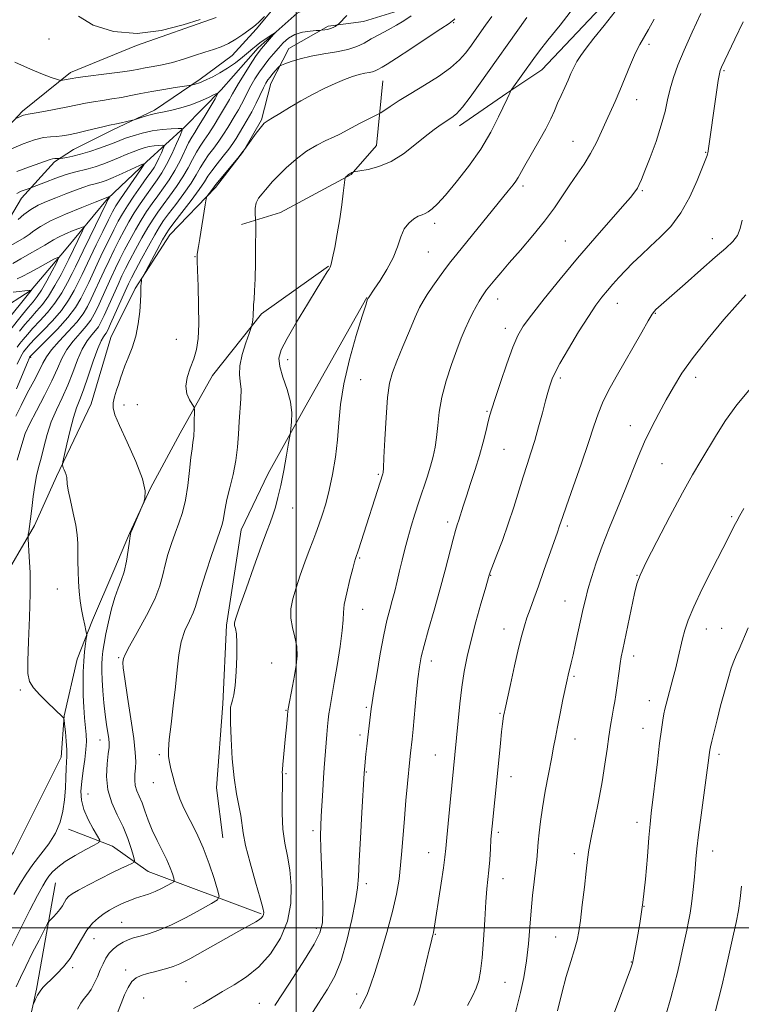
# Model space of a CAD drawing. Extents: x 2149800 to 2152700, y 304800 to 307700.
# Drawn here: x 2151919 to 2152130, y 305978 to 306265 of the extents above; entities that cross this region are included whole.
import ezdxf

# ---------------------------------------------------------------- set-up
doc = ezdxf.new("R2010")
doc.units = 0
doc.header["$MEASUREMENT"] = 0
doc.linetypes.add('rvrstm', pattern=[117.1, 50, -3.9, 0.5, -3.9, 0.5, -3.9, 0.5, -3.9, 50])
for name, color, linetype, lineweight in [('BREAKLINE DTM HARD', 7, 'Continuous', 0), ('CONTOUR INDEX', 41, 'Continuous', 13), ('CONTOUR INTERMEDIATE', 44, 'Continuous', 0), ('GRID LINE', 7, 'Continuous', 0), ('SPOT ELEVATION DTM', 2, 'Continuous', 13), ('STREAM - RIVER SINGLE LINE', 142, 'rvrstm', 0)]:
    doc.layers.add(name, color=color, linetype=linetype, lineweight=lineweight)

msp = doc.modelspace()

# ---------------------------------------------------------------- linework, layer by layer
at = {"layer": 'BREAKLINE DTM HARD'}
for points in [[(2152100.36, 306343.36, 1014.14), (2152087.08, 306337.26, 1013.64), (2152083, 306332.9, 1012.88), (2152084.4, 306325.55, 1013.6), (2152087.97, 306316.7, 1015.16), (2152086.02, 306304.98, 1016.31), (2152074.9, 306293.72, 1014.48), (2152066.04, 306289.04, 1013.03), (2152055.71, 306283.64, 1012.35), (2152046.12, 306277.87, 1011.63), (2152030.97, 306267.75, 1011.24), (2152019.56, 306264.2, 1010.75), (2152009.27, 306262.84, 1009.72)], [(2152108.26, 306295.63, 1022.47), (2152095.57, 306275.62, 1021.38), (2152071.55, 306250.09, 1020.9), (2152061.41, 306243.35, 1019.89), (2152047.62, 306233.82, 1018.52)], [(2152034.18, 306294.87, 1010.75), (2152017.2, 306284.77, 1010.6), (2152006.51, 306280.11, 1010.79), (2151997.63, 306273.23, 1010.1), (2151988.35, 306261.95, 1009.76), (2151981.3, 306254.32, 1009.34), (2151972.05, 306247.44, 1008.39), (2151958.75, 306238.4, 1006.41), (2151946.58, 306232.66, 1005.61), (2151935.15, 306226.9, 1004.89), (2151929.61, 306223.29, 1003.67), (2151919.96, 306212.75, 1001.35), (2151915.48, 306205.09, 1000.52), (2151906.57, 306194.54, 998.77), (2151894.77, 306189.15, 996.75), (2151880.81, 306187.83, 996.33), (2151872.74, 306187.91, 995.84)], [(2151976.64, 306265.38, 1011.93), (2151953.44, 306257.18, 1011.93), (2151934.28, 306249.3, 1010.44), (2151920.22, 306238.07, 1008.31), (2151908.35, 306225.35, 1006.56), (2151894.66, 306213.75, 1003.48), (2151867.5, 306212.93, 1002.99)], [(2152009.27, 306262.84, 1009.72), (2151997.83, 306256.35, 1011.24), (2151992.59, 306246.13, 1012.8), (2151989.91, 306235.52, 1013.83), (2151984.68, 306226.4, 1014.02), (2151976.5, 306215.84, 1014.29)], [(2152025.19, 306246.93, 1014.82), (2152023.38, 306228.02, 1017.16), (2152016.05, 306219.64, 1018.08), (2151995.4, 306208.57, 1017.2), (2151984.08, 306205.07, 1015.31)], [(2151976.5, 306215.84, 1014.29), (2151963.15, 306202.03, 1012.8), (2151953.09, 306186.36, 1011.81), (2151945.97, 306172.12, 1011.24), (2151940.27, 306152.73, 1011.39), (2151930.14, 306131.55, 1009.72), (2151923.76, 306117.31, 1008.35), (2151913.3, 306099.44, 1006.45)], [(2152009.38, 306192.9, 1017.91), (2151989.9, 306179, 1016.3), (2151975.62, 306161.02, 1014.81), (2151966.19, 306144.2, 1013.36), (2151957.57, 306128.18, 1012.03), (2151951.39, 306114.95, 1011.95), (2151946.85, 306104.13, 1011.38), (2151940.66, 306089.69, 1010.38), (2151936.2, 306078.29, 1009.34)], [(2152020.53, 306183.71, 1019.94), (2152002.48, 306151.67, 1018.41), (2151991.81, 306132.45, 1017.37), (2151983.99, 306116.02, 1016.96), (2151979.68, 306088.27, 1017.73), (2151978.64, 306065.33, 1017.73), (2151976.78, 306040.78, 1017.33), (2151978.65, 306026.26, 1017.04)], [(2151936.2, 306078.29, 1009.34), (2151932.37, 306061.82, 1008.04), (2151931.51, 306049.72, 1007.32), (2151917.65, 306021.97, 1005.88), (2151906.13, 306007.41, 1005.12), (2151890.22, 305995.1, 1002.3)], [(2151989.81, 306004.04, 1017.8), (2151956.91, 306016.46, 1012.84), (2151946.52, 306023.81, 1010.55), (2151933.68, 306028.78, 1008.45)], [(2151929.9, 306013.11, 1010.95), (2151924.34, 305982.16, 1013.85), (2151920.54, 305964.88, 1014.41), (2151911.86, 305943.22, 1013.69), (2151907.25, 305925.54, 1012.2), (2151901.05, 305909.9, 1014.13)]]:
    msp.add_polyline3d(points, dxfattribs=at)
at = {"layer": 'CONTOUR INDEX', "flags": 128}
for points, elevation in [([(2152080.823, 306268.152), (2152076.857, 306263.143), (2152073.338, 306258.78), (2152070.877, 306255.653), (2152069.183, 306253.393), (2152062.789, 306244.464), (2152062.526, 306244.073), (2152062.437, 306243.883), (2152062.204, 306243.297), (2152062.056, 306242.958), (2152061.444, 306241.684), (2152058.969, 306236.407), (2152056.697, 306231.981), (2152053.749, 306226.993), (2152050.232, 306221.949), (2152046.614, 306217.326), (2152043.449, 306213.59), (2152041.154, 306211.074), (2152039.591, 306209.571), (2152038.481, 306208.739), (2152037.565, 306208.258), (2152036.654, 306207.89), (2152035.577, 306207.42), (2152034.231, 306206.649), (2152032.789, 306205.454), (2152031.49, 306203.726), (2152030.478, 306201.4), (2152029.503, 306198.563), (2152028.216, 306195.344), (2152026.409, 306191.928), (2152024.426, 306188.731), (2152022.748, 306186.225), (2152021.024, 306183.701), (2152020.964, 306183.589), (2152020.887, 306183.413), (2152020.718, 306182.972), (2152020.243, 306181.541), (2152019.208, 306178.266), (2152017.497, 306172.652), (2152015.534, 306165.663), (2152013.875, 306158.621), (2152012.923, 306152.548), (2152012.445, 306147.256), (2152012.048, 306142.253), (2152011.424, 306137.18), (2152010.581, 306132.2), (2152009.611, 306127.607), (2152008.596, 306123.636), (2152007.587, 306120.279), (2152006.627, 306117.468), (2152005.733, 306115.074), (2152004.818, 306112.725), (2152003.768, 306109.986), (2152002.517, 306106.573), (2152001.193, 306102.796), (2151999.976, 306099.116), (2151999.03, 306095.882), (2151998.475, 306093.001), (2151998.422, 306090.272), (2151998.897, 306087.533), (2151999.601, 306084.777), (2152000.155, 306082.036), (2152000.266, 306079.319), (2151999.997, 306076.535), (2151999.497, 306073.572), (2151998.908, 306070.416), (2151997.645, 306063.829), (2151997.527, 306063.031), (2151997.449, 306062.131), (2151997.33, 306060.625), (2151997.152, 306058.502), (2151996.911, 306055.874), (2151996.08, 306047.635), (2151995.961, 306046.111), (2151995.936, 306045.27), (2151995.965, 306044.815), (2151996.009, 306044.397), (2151996.034, 306043.457), (2151996.009, 306041.384), (2151995.931, 306037.807), (2151995.925, 306033.318), (2151996.149, 306028.75), (2151996.696, 306024.712), (2151997.42, 306020.924), (2151998.111, 306016.883), (2151998.545, 306012.226), (2151998.43, 306007.14), (2151997.457, 306001.949), (2151995.422, 305996.965), (2151992.542, 305992.444), (2151989.137, 305988.629), (2151985.513, 305985.671), (2151981.907, 305983.365), (2151978.541, 305981.416), (2151972.808, 305977.91), (2151970.05, 305976.456)], 1020), ([(2152014.741, 306265.959), (2152012.403, 306263.561), (2152012.016, 306263.193), (2152011.747, 306263.003), (2152011.325, 306262.74), (2152010.721, 306262.419), (2152009.968, 306262.12), (2152009.116, 306261.907), (2152008.297, 306261.773), (2152007.259, 306261.657), (2152006.776, 306261.619), (2152005.796, 306261.552), (2152004.05, 306261.407), (2152001.847, 306261.068), (2151999.641, 306260.403), (2151997.785, 306259.327), (2151996.227, 306257.944), (2151994.814, 306256.404), (2151993.42, 306254.824), (2151992.026, 306253.18), (2151990.638, 306251.416), (2151989.273, 306249.499), (2151987.977, 306247.495), (2151986.806, 306245.495), (2151985.793, 306243.577), (2151984.891, 306241.763), (2151984.03, 306240.062), (2151983.15, 306238.465), (2151982.216, 306236.88), (2151980.08, 306233.335), (2151978.839, 306231.343), (2151977.463, 306229.301), (2151975.968, 306227.278), (2151974.478, 306225.305), (2151973.142, 306223.401), (2151972.031, 306221.542), (2151970.882, 306219.514), (2151969.352, 306217.057), (2151967.236, 306214.044), (2151964.889, 306210.891), (2151962.81, 306208.15), (2151961.331, 306206.155), (2151960.146, 306204.375), (2151958.785, 306202.063), (2151956.936, 306198.741), (2151954.902, 306195.01), (2151953.144, 306191.741), (2151951.975, 306189.518), (2151951.115, 306187.765), (2151950.139, 306185.621), (2151945.892, 306176.067), (2151945.075, 306174.266), (2151944.619, 306173.369), (2151944.275, 306172.885), (2151943.823, 306172.316), (2151943.152, 306171.145), (2151942.182, 306168.848), (2151940.881, 306165.157), (2151939.432, 306160.826), (2151938.069, 306156.868), (2151936.961, 306153.975), (2151936.023, 306151.577), (2151935.104, 306148.787), (2151934.109, 306145.033), (2151933.156, 306141.003), (2151932.012, 306135.863), (2151931.878, 306135.13), (2151931.9, 306134.875), (2151931.986, 306134.574), (2151932.131, 306134.126), (2151932.356, 306133.536), (2151932.659, 306132.821), (2151932.957, 306132.047), (2151933.146, 306131.296), (2151933.226, 306129.459), (2151933.52, 306127.539), (2151934.201, 306124.526), (2151935.062, 306120.922), (2151935.806, 306117.419), (2151936.212, 306114.529), (2151936.351, 306112.045), (2151936.387, 306106.841), (2151936.451, 306103.904), (2151936.582, 306100.94), (2151936.798, 306098.089), (2151937.1, 306095.372), (2151937.488, 306092.78), (2151937.945, 306090.341), (2151938.397, 306088.242), (2151938.752, 306086.705), (2151938.941, 306085.83), (2151938.968, 306085.214), (2151938.854, 306084.33), (2151938.631, 306082.759), (2151938.361, 306080.523), (2151938.113, 306077.751), (2151937.949, 306074.581), (2151937.888, 306071.172), (2151937.943, 306067.692), (2151938.114, 306064.305), (2151938.354, 306061.186), (2151938.798, 306056.331), (2151938.871, 306054.315), (2151938.745, 306052.004), (2151938.387, 306049.088), (2151937.918, 306045.83), (2151937.497, 306042.64), (2151937.285, 306039.813), (2151937.44, 306037.192), (2151938.121, 306034.509), (2151939.383, 306031.621), (2151940.875, 306028.879), (2151942.147, 306026.76), (2151942.785, 306025.563), (2151942.536, 306024.874), (2151941.187, 306024.104), (2151938.683, 306022.808), (2151935.603, 306021.13), (2151932.685, 306019.357), (2151930.505, 306017.73), (2151929.005, 306016.297), (2151927.964, 306015.054), (2151927.135, 306013.891), (2151926.164, 306012.25), (2151924.67, 306009.465), (2151922.406, 306005.109), (2151919.665, 305999.713), (2151916.872, 305994.047)], 1010), ([(2151918.033, 306252.35), (2151922.585, 306250.327), (2151926.132, 306248.859), (2151928.627, 306247.919), (2151930.208, 306247.373), (2151931.048, 306247.1), (2151931.479, 306247.022), (2151931.871, 306247.071), (2151934.697, 306247.607), (2151935.774, 306247.777), (2151937.883, 306248.059), (2151945.53, 306249.018), (2151949.346, 306249.528), (2151952.097, 306249.953), (2151954.12, 306250.317), (2151956.02, 306250.67), (2151958.288, 306251.064), (2151960.961, 306251.575), (2151963.963, 306252.282), (2151967.187, 306253.222), (2151970.408, 306254.263), (2151973.375, 306255.234), (2151975.909, 306256.027), (2151978.14, 306256.792), (2151980.274, 306257.747), (2151982.439, 306259.022), (2151984.465, 306260.407), (2151987.221, 306262.432), (2151988.113, 306263.156), (2151989.191, 306264.155), (2151990.723, 306265.669)], 1010), ([(2151918.957, 306206.452), (2151920.658, 306207.919), (2151922.653, 306209.38), (2151924.862, 306210.629), (2151927.294, 306211.728), (2151929.976, 306212.81), (2151932.875, 306213.954), (2151935.7, 306215.044), (2151938.098, 306215.918), (2151939.823, 306216.464), (2151941.057, 306216.784), (2151942.088, 306217.035), (2151943.197, 306217.366), (2151944.631, 306217.891), (2151946.626, 306218.722), (2151949.271, 306219.894), (2151954.315, 306222.199), (2151955.514, 306222.701), (2151955.608, 306222.392), (2151954.68, 306221.008), (2151950.739, 306215.373), (2151948.798, 306212.544), (2151947.471, 306210.506), (2151946.459, 306208.727), (2151945.287, 306206.407), (2151943.625, 306203.015), (2151941.722, 306199.09), (2151939.973, 306195.436), (2151937.624, 306190.422), (2151936.594, 306188.273), (2151935.329, 306185.792), (2151933.692, 306182.995), (2151931.577, 306179.997), (2151928.976, 306176.946), (2151926.277, 306174.104), (2151923.969, 306171.764), (2151922.416, 306170.137), (2151921.491, 306169.094), (2151920.942, 306168.425), (2151920.539, 306167.904), (2151920.121, 306167.245), (2151919.549, 306166.149), (2151918.7, 306164.35)], 1000), ([(2152129.893, 306206.285), (2152129.296, 306203.827), (2152128.524, 306201.797), (2152127.253, 306200.055), (2152125.199, 306198.135), (2152122.087, 306195.484), (2152117.852, 306191.798), (2152113.278, 306187.751), (2152104.815, 306180.236), (2152104.339, 306179.76), (2152103.698, 306178.857), (2152102.547, 306176.952), (2152100.653, 306173.672), (2152093.189, 306160.601), (2152091.011, 306156.644), (2152089.246, 306153.082), (2152087.927, 306149.815), (2152086.712, 306146.202), (2152085.17, 306141.467), (2152083.033, 306135.212), (2152080.701, 306128.554), (2152078.738, 306122.987), (2152077.563, 306119.613), (2152076.737, 306117.162), (2152075.999, 306115.093), (2152075.143, 306112.661), (2152072.185, 306104.159), (2152070.584, 306099.629), (2152069.23, 306095.907), (2152068.131, 306092.92), (2152067.236, 306090.405), (2152066.479, 306088.039), (2152065.72, 306085.271), (2152064.802, 306081.494), (2152063.636, 306076.413), (2152062.421, 306070.982), (2152060.835, 306063.792), (2152060.56, 306062.494), (2152060.425, 306061.766), (2152060.284, 306060.884), (2152060.094, 306059.454), (2152059.834, 306057.166), (2152059.494, 306053.817), (2152058.625, 306044.964), (2152057.058, 306029.675), (2152056.893, 306027.818), (2152056.749, 306025.782), (2152056.575, 306023.013), (2152056.364, 306019.83), (2152056.123, 306016.769), (2152055.571, 306011.351), (2152055.26, 306007.587), (2152054.927, 306002.363), (2152054.568, 305996.524), (2152054.178, 305991.244), (2152053.739, 305987.4), (2152053.18, 305984.667), (2152052.413, 305982.419), (2152051.355, 305980.093), (2152049.93, 305977.367)], 1030), ([(2152129.736, 306012.116), (2152129.327, 306008.504), (2152128.829, 306005.08), (2152128.172, 306001.569), (2152127.443, 305998.156), (2152125.696, 305990.259), (2152125.009, 305987.285), (2152124.066, 305983.378), (2152123.041, 305979.222), (2152122.178, 305975.767)], 1040)]:
    msp.add_lwpolyline(points, dxfattribs=dict(at, elevation=elevation))
at = {"layer": 'CONTOUR INTERMEDIATE', "flags": 128}
for points, elevation in [([(2152092.916, 306267.119), (2152089.712, 306263.087), (2152086.729, 306259.354), (2152084.471, 306256.476), (2152082.874, 306254.304), (2152081.73, 306252.517), (2152080.842, 306250.824), (2152080.053, 306249.074), (2152079.218, 306247.145), (2152078.234, 306244.967), (2152077.173, 306242.657), (2152076.15, 306240.378), (2152075.215, 306238.205), (2152074.155, 306235.853), (2152072.695, 306232.947), (2152070.685, 306229.298), (2152066.61, 306222.202), (2152064.647, 306218.706), (2152064.021, 306217.708), (2152063.178, 306216.564), (2152061.78, 306214.819), (2152046.752, 306196.407), (2152045.077, 306194.292), (2152043.531, 306192.241), (2152041.716, 306189.738), (2152039.817, 306187.047), (2152038.16, 306184.624), (2152036.954, 306182.724), (2152035.926, 306180.789), (2152034.681, 306178.057), (2152032.96, 306174.052), (2152031.03, 306169.445), (2152029.288, 306165.191), (2152028.041, 306161.895), (2152027.215, 306158.751), (2152026.645, 306154.607), (2152026.192, 306148.767), (2152025.834, 306142.386), (2152025.577, 306137.078), (2152025.418, 306134.039), (2152025.323, 306132.778), (2152025.249, 306132.386), (2152018.109, 306110.15), (2152017.256, 306107.63), (2152016.999, 306106.73), (2152016.475, 306104.776), (2152015.634, 306101.516), (2152014.712, 306097.687), (2152014.016, 306094.272), (2152013.746, 306091.898), (2152013.667, 306089.766), (2152013.434, 306086.718), (2152012.804, 306082.007), (2152011.937, 306076.508), (2152011.092, 306071.507), (2152009.761, 306063.951), (2152009.515, 306062.369), (2152009.295, 306060.673), (2152009.085, 306058.7), (2152008.874, 306056.356), (2152008.296, 306049.048), (2152008.12, 306046.647), (2152007.93, 306043.72), (2152007.713, 306040.035), (2152007.297, 306032.524), (2152007.156, 306029.744), (2152007.104, 306026.941), (2152007.176, 306023.024), (2152007.615, 306010.917), (2152007.748, 306005.275), (2152007.613, 306001.422), (2152006.887, 305998.513), (2152005.209, 305995.232), (2152002.409, 305990.664), (2151999.079, 305985.492), (2151996.002, 305980.798), (2151993.741, 305977.385)], 1022), ([(2152033.447, 306265.868), (2152031.329, 306264.446), (2152029.19, 306263.157), (2152026.783, 306261.809), (2152024.262, 306260.43), (2152021.881, 306259.107), (2152019.782, 306257.913), (2152017.656, 306256.88), (2152015.079, 306256.026), (2152011.777, 306255.347), (2152008.056, 306254.741), (2152004.37, 306254.083), (2152001.12, 306253.296), (2151998.504, 306252.501), (2151996.671, 306251.868), (2151995.67, 306251.496), (2151995.168, 306251.209), (2151994.735, 306250.762), (2151993.193, 306249.003), (2151992.374, 306248.024), (2151991.725, 306247.165), (2151991.135, 306246.201), (2151990.431, 306244.825), (2151988.333, 306240.414), (2151987.059, 306237.882), (2151985.747, 306235.498), (2151984.491, 306233.368), (2151982.479, 306230.072), (2151981.555, 306228.663), (2151980.356, 306227.021), (2151978.725, 306224.95), (2151976.938, 306222.711), (2151975.38, 306220.682), (2151974.277, 306219.076), (2151973.237, 306217.456), (2151971.708, 306215.223), (2151969.353, 306212.024), (2151966.675, 306208.494), (2151964.391, 306205.516), (2151962.996, 306203.667), (2151962.097, 306202.313), (2151961.077, 306200.514), (2151955.372, 306190.007), (2151955.046, 306189.341), (2151954.958, 306189.004), (2151954.881, 306188.527), (2151954.797, 306187.859), (2151954.742, 306187.05), (2151954.718, 306184.725), (2151954.629, 306182.639), (2151954.395, 306179.649), (2151953.951, 306176.094), (2151953.231, 306172.446), (2151952.217, 306169.106), (2151951.091, 306166.199), (2151950.084, 306163.783), (2151949.359, 306161.859), (2151948.818, 306160.208), (2151948.294, 306158.558), (2151947.677, 306156.718), (2151947.081, 306154.819), (2151946.674, 306153.077), (2151946.636, 306151.538), (2151947.184, 306149.576), (2151948.547, 306146.399), (2151950.781, 306141.557), (2151953.259, 306135.974), (2151955.182, 306130.921), (2151955.97, 306127.386), (2151955.928, 306125.234), (2151955.579, 306124.053), (2151955.328, 306123.415), (2151952.291, 306116.297), (2151951.85, 306115.203), (2151951.609, 306114.262), (2151951.385, 306112.736), (2151951.026, 306110.131), (2151950.51, 306106.913), (2151949.844, 306103.792), (2151949.043, 306101.264), (2151948.144, 306098.968), (2151947.188, 306096.327), (2151946.224, 306092.958), (2151945.328, 306089.24), (2151944.582, 306085.747), (2151944.047, 306082.915), (2151943.696, 306080.644), (2151943.48, 306078.7), (2151943.361, 306076.84), (2151943.345, 306074.788), (2151943.448, 306072.262), (2151943.676, 306069.095), (2151943.999, 306065.596), (2151944.376, 306062.191), (2151944.763, 306059.24), (2151945.375, 306055.068), (2151945.504, 306053.818), (2151945.472, 306052.58), (2151945.26, 306050.719), (2151944.91, 306047.79), (2151944.731, 306044.114), (2151945.095, 306040.202), (2151946.241, 306036.465), (2151947.871, 306032.914), (2151949.552, 306029.458), (2151950.928, 306026.085), (2151951.939, 306023.097), (2151952.603, 306020.872), (2151952.917, 306019.649), (2151952.798, 306019.096), (2151952.144, 306018.738), (2151950.865, 306018.171), (2151948.91, 306017.272), (2151946.239, 306015.985), (2151942.926, 306014.32), (2151939.504, 306012.546), (2151936.619, 306010.994), (2151934.745, 306009.898), (2151933.675, 306009.104), (2151933.029, 306008.359), (2151932.474, 306007.463), (2151931.871, 306006.429), (2151931.127, 306005.318), (2151930.199, 306004.208), (2151929.248, 306003.217), (2151928.485, 306002.476), (2151928.019, 306001.985), (2151927.543, 306001.214), (2151926.653, 305999.505), (2151925.079, 305996.442), (2151923.119, 305992.589), (2151921.208, 305988.758), (2151919.678, 305985.553), (2151918.449, 305982.755)], 1012), ([(2152046.236, 306264.974), (2152045.907, 306264.651), (2152045.549, 306264.361), (2152044.529, 306263.648), (2152042.183, 306262.073), (2152038.166, 306259.407), (2152033.422, 306256.282), (2152029.214, 306253.539), (2152026.501, 306251.817), (2152025.026, 306250.926), (2152023.617, 306250.124), (2152022.999, 306249.823), (2152022.25, 306249.575), (2152021.262, 306249.367), (2152019.984, 306249.122), (2152018.38, 306248.741), (2152016.416, 306248.139), (2152014.065, 306247.273), (2152011.302, 306246.109), (2152008.141, 306244.635), (2152004.742, 306242.92), (2152001.305, 306241.054), (2151998.041, 306239.151), (2151995.21, 306237.421), (2151993.082, 306236.096), (2151991.831, 306235.334), (2151990.938, 306234.806), (2151990.668, 306234.583), (2151990.236, 306234.099), (2151989.489, 306233.148), (2151988.359, 306231.636), (2151984.958, 306226.942), (2151984.451, 306226.273), (2151983.342, 306224.893), (2151977.617, 306217.962), (2151976.586, 306216.69), (2151976.091, 306216.046), (2151975.274, 306214.94), (2151974.266, 306213.625), (2151973.995, 306213.206), (2151973.8, 306212.475), (2151973.512, 306210.806), (2151971.88, 306200.915), (2151971.515, 306198.618), (2151971.188, 306196.394), (2151971.122, 306195.727), (2151971.122, 306194.456), (2151971.213, 306191.732), (2151971.4, 306187.059), (2151971.578, 306181.368), (2151971.619, 306175.945), (2151971.413, 306171.77), (2151970.928, 306168.594), (2151970.151, 306165.863), (2151969.138, 306163.138), (2151968.22, 306160.441), (2151967.797, 306157.912), (2151968.128, 306155.682), (2151968.91, 306153.872), (2151970.159, 306151.855), (2151970.325, 306151.201), (2151970.34, 306150.074), (2151970.319, 306148.103), (2151970.261, 306145.671), (2151970.137, 306143.352), (2151969.927, 306141.506), (2151969.642, 306139.644), (2151969.304, 306137.068), (2151968.917, 306133.321), (2151968.427, 306128.924), (2151967.765, 306124.644), (2151966.888, 306121.056), (2151965.853, 306117.984), (2151964.745, 306115.06), (2151963.646, 306112.003), (2151962.639, 306108.874), (2151961.803, 306105.821), (2151961.133, 306102.887), (2151960.272, 306099.713), (2151958.774, 306095.833), (2151956.396, 306091.034), (2151953.694, 306086.101), (2151951.424, 306082.069), (2151950.152, 306079.686), (2151949.664, 306078.56), (2151949.556, 306078.011), (2151949.519, 306077.342), (2151949.625, 306075.783), (2151950.042, 306072.548), (2151950.857, 306067.229), (2151951.84, 306060.948), (2151952.677, 306055.205), (2151953.131, 306051.14), (2151953.256, 306048.46), (2151953.18, 306046.51), (2151953.034, 306044.746), (2151952.96, 306043.068), (2151953.104, 306041.488), (2151953.566, 306039.981), (2151954.268, 306038.379), (2151955.087, 306036.478), (2151955.94, 306034.13), (2151956.895, 306031.416), (2151958.059, 306028.473), (2151959.48, 306025.445), (2151960.976, 306022.498), (2151962.308, 306019.805), (2151963.288, 306017.52), (2151963.935, 306015.727), (2151964.323, 306014.491), (2151964.486, 306013.813), (2151964.317, 306013.431), (2151963.669, 306013.02), (2151962.454, 306012.334), (2151960.802, 306011.467), (2151958.901, 306010.593), (2151956.921, 306009.848), (2151953.14, 306008.612), (2151951.492, 306008.006), (2151949.985, 306007.374), (2151948.547, 306006.71), (2151947.112, 306005.998), (2151945.633, 306005.181), (2151944.066, 306004.193), (2151942.389, 306002.96), (2151940.668, 306001.371), (2151938.988, 305999.309), (2151937.402, 305996.731), (2151935.819, 305993.886), (2151934.113, 305991.097), (2151932.219, 305988.638), (2151930.301, 305986.576), (2151928.585, 305984.928), (2151927.238, 305983.673), (2151926.204, 305982.63), (2151925.371, 305981.581), (2151924.651, 305980.384), (2151924.061, 305979.198), (2151923.642, 305978.263), (2151923.393, 305977.675)], 1014), ([(2152056.963, 306265.618), (2152055.109, 306263.1), (2152050.536, 306256.666), (2152049.309, 306254.996), (2152047.546, 306253.002), (2152044.959, 306250.721), (2152041.409, 306248.22), (2152037.349, 306245.664), (2152033.379, 306243.247), (2152030.011, 306241.145), (2152027.403, 306239.462), (2152024.619, 306237.63), (2152023.878, 306237.202), (2152018.439, 306234.445), (2152016.125, 306233.23), (2152012.665, 306231.332), (2152010.888, 306230.463), (2152008.644, 306229.472), (2152005.981, 306228.182), (2152003.032, 306226.408), (2151999.967, 306224.072), (2151997.089, 306221.526), (2151994.732, 306219.229), (2151993.119, 306217.52), (2151991.078, 306215.155), (2151990.05, 306214.003), (2151989.061, 306212.733), (2151988.332, 306211.32), (2151988.02, 306209.787), (2151988.007, 306208.336), (2151988.182, 306206.486), (2151988.205, 306205.42), (2151988.2, 306203.106), (2151988.18, 306198.989), (2151988.131, 306193.937), (2151988.033, 306189.177), (2151987.878, 306185.663), (2151987.708, 306183.272), (2151987.577, 306181.607), (2151987.519, 306180.32), (2151987.497, 306179.249), (2151987.456, 306178.28), (2151987.357, 306177.338), (2151987.228, 306176.496), (2151987.115, 306175.866), (2151987.024, 306175.444), (2151986.805, 306174.761), (2151986.27, 306173.23), (2151985.333, 306170.495), (2151984.302, 306167.113), (2151983.586, 306163.872), (2151983.467, 306161.341), (2151983.707, 306159.22), (2151983.94, 306156.99), (2151983.89, 306154.248), (2151983.357, 306147.559), (2151983.156, 306143.917), (2151982.91, 306140.134), (2151982.436, 306136.189), (2151981.623, 306132.121), (2151980.66, 306128.219), (2151979.813, 306124.832), (2151979.275, 306122.219), (2151978.728, 306118.817), (2151978.41, 306117.552), (2151977.838, 306115.85), (2151976.839, 306112.984), (2151975.336, 306108.554), (2151973.655, 306103.455), (2151972.222, 306098.905), (2151970.709, 306093.67), (2151969.984, 306091.778), (2151968.877, 306089.476), (2151967.6, 306086.656), (2151966.482, 306083.344), (2151965.759, 306079.546), (2151965.285, 306075.205), (2151964.82, 306070.25), (2151964.195, 306064.752), (2151963.524, 306059.371), (2151962.996, 306054.912), (2151962.757, 306051.929), (2151962.794, 306049.961), (2151963.057, 306048.294), (2151963.49, 306046.366), (2151964.037, 306044.209), (2151964.638, 306042.006), (2151965.274, 306039.863), (2151966.094, 306037.582), (2151967.283, 306034.886), (2151970.915, 306027.666), (2151972.897, 306023.3), (2151974.663, 306018.674), (2151976.095, 306014.378), (2151977.103, 306011.095), (2151977.549, 306009.248), (2151977.087, 306008.209), (2151975.323, 306007.088), (2151972.061, 306005.235), (2151967.907, 306002.967), (2151963.664, 306000.844), (2151959.995, 305999.3), (2151956.976, 305998.274), (2151954.541, 305997.581), (2151952.604, 305997.044), (2151951.001, 305996.518), (2151949.551, 305995.868), (2151948.118, 305994.985), (2151946.75, 305993.879), (2151945.544, 305992.586), (2151944.56, 305991.136), (2151943.724, 305989.517), (2151942.928, 305987.711), (2151942.083, 305985.738), (2151941.181, 305983.775), (2151940.232, 305982.037), (2151939.251, 305980.658), (2151938.253, 305979.427), (2151937.256, 305978.054), (2151936.257, 305976.261)], 1016), ([(2151936.535, 306265.804), (2151940.883, 306263.105), (2151946.802, 306261.275), (2151953.627, 306260.696), (2151960.662, 306261.546), (2151967.077, 306263.19), (2151972.014, 306264.79)], 1012), ([(2152067.187, 306265.377), (2152053.151, 306245.583), (2152050.644, 306242.118), (2152048.406, 306239.214), (2152046.706, 306237.338), (2152045.33, 306236.189), (2152042.245, 306234.16), (2152040.15, 306232.676), (2152037.607, 306230.707), (2152034.6, 306228.24), (2152031.244, 306225.658), (2152027.686, 306223.443), (2152024.119, 306221.958), (2152020.925, 306221.106), (2152018.534, 306220.669), (2152016.7, 306220.359), (2152016.499, 306220.297), (2152016.254, 306220.199), (2152015.915, 306220.036), (2152015.515, 306219.793), (2152015.092, 306219.469), (2152014.701, 306219.128), (2152014.404, 306218.851), (2152014.233, 306218.627), (2152014.119, 306218.07), (2152013.681, 306214.188), (2152013.254, 306210.723), (2152012.675, 306206.647), (2152011.963, 306202.34), (2152011.232, 306198.352), (2152010.62, 306195.273), (2152010.218, 306193.496), (2152009.924, 306192.621), (2152009.589, 306192.048), (2152009.037, 306191.19), (2152007.979, 306189.505), (2152006.101, 306186.461), (2152003.271, 306181.822), (2152000.086, 306176.517), (2151997.324, 306171.77), (2151995.61, 306168.452), (2151994.95, 306166.025), (2151995.196, 306163.596), (2151996.143, 306160.494), (2151997.354, 306156.928), (2151998.336, 306153.328), (2151998.724, 306150.083), (2151998.673, 306147.422), (2151998.465, 306145.533), (2151998.312, 306144.417), (2151998.136, 306143.325), (2151997.787, 306141.32), (2151997.16, 306137.782), (2151996.348, 306133.349), (2151995.489, 306128.978), (2151994.69, 306125.419), (2151993.943, 306122.607), (2151993.207, 306120.277), (2151992.409, 306118.073), (2151991.352, 306115.295), (2151989.805, 306111.155), (2151987.671, 306105.265), (2151985.375, 306098.831), (2151983.476, 306093.456), (2151982.396, 306090.317), (2151982.009, 306088.873), (2151982.053, 306088.157), (2151982.287, 306087.291), (2151982.558, 306085.748), (2151982.733, 306083.092), (2151982.712, 306079.132), (2151982.516, 306074.648), (2151982.199, 306070.667), (2151981.816, 306067.967), (2151981.431, 306066.332), (2151981.109, 306065.298), (2151980.905, 306064.353), (2151980.828, 306062.788), (2151980.878, 306059.842), (2151981.057, 306055.074), (2151981.387, 306049.307), (2151981.894, 306043.683), (2151982.572, 306039.108), (2151983.835, 306032.753), (2151984.509, 306027.706), (2151985.245, 306024.022), (2151986.58, 306018.9), (2151988.17, 306013.324), (2151989.532, 306008.627), (2151990.298, 306005.797), (2151990.555, 306004.448), (2151990.505, 306003.85), (2151990.303, 306003.388), (2151989.922, 306002.917), (2151989.289, 306002.405), (2151988.262, 306001.775), (2151983.3, 305999.007), (2151973.513, 305993.48), (2151969.008, 305990.998), (2151966.051, 305989.494), (2151964.189, 305988.73), (2151962.629, 305988.274), (2151958.67, 305987.218), (2151956.636, 305986.664), (2151954.872, 305986.13), (2151953.379, 305985.425), (2151952.106, 305984.311), (2151950.997, 305982.616), (2151949.98, 305980.432), (2151948.977, 305977.921), (2151946.65, 305971.976)], 1018), ([(2152104.285, 306264.868), (2152102.625, 306261.846), (2152100.062, 306257.503), (2152098.809, 306255.033), (2152097.353, 306251.683), (2152094.259, 306244.091), (2152092.881, 306240.886), (2152090.324, 306235.199), (2152088.963, 306232.121), (2152087.464, 306228.891), (2152085.778, 306225.69), (2152083.88, 306222.644), (2152081.832, 306219.667), (2152079.72, 306216.623), (2152077.576, 306213.387), (2152075.207, 306209.87), (2152072.37, 306205.997), (2152068.947, 306201.778), (2152065.339, 306197.578), (2152062.079, 306193.851), (2152059.583, 306190.952), (2152057.822, 306188.854), (2152055.461, 306185.951), (2152055.081, 306185.449), (2152054.629, 306184.816), (2152054.046, 306183.937), (2152053.302, 306182.719), (2152052.383, 306181.103), (2152051.349, 306179.161), (2152050.274, 306176.995), (2152049.205, 306174.645), (2152048.067, 306171.898), (2152046.754, 306168.475), (2152045.223, 306164.223), (2152043.693, 306159.482), (2152042.443, 306154.714), (2152041.669, 306150.312), (2152041.231, 306146.389), (2152040.903, 306142.985), (2152040.489, 306140.077), (2152039.914, 306137.384), (2152039.132, 306134.559), (2152038.121, 306131.343), (2152035.745, 306124.19), (2152034.569, 306120.584), (2152033.473, 306117.058), (2152032.487, 306113.638), (2152031.628, 306110.342), (2152030.861, 306107.158), (2152030.135, 306104.069), (2152029.412, 306101.065), (2152028.686, 306098.174), (2152027.962, 306095.43), (2152027.235, 306092.757), (2152026.45, 306089.636), (2152025.545, 306085.435), (2152024.496, 306079.849), (2152023.458, 306073.878), (2152022.624, 306068.847), (2152022.131, 306065.702), (2152021.875, 306063.861), (2152020.865, 306055.563), (2152020.576, 306052.998), (2152020.323, 306050.625), (2152019.986, 306047.233), (2152019.812, 306045.058), (2152019.119, 306033.648), (2152018.683, 306026.176), (2152018.331, 306019.491), (2152018.133, 306014.98), (2152017.887, 306011.634), (2152017.322, 306007.844), (2152016.245, 306002.475), (2152014.761, 305996.277), (2152013.052, 305990.474), (2152011.231, 305985.934), (2152009.138, 305982.092), (2152006.541, 305978.031), (2152003.339, 305973.137)], 1024), ([(2152117.845, 306266.551), (2152115.322, 306261.119), (2152112.98, 306255.883), (2152111.177, 306251.512), (2152109.876, 306247.868), (2152108.941, 306244.613), (2152108.215, 306241.412), (2152107.45, 306237.958), (2152106.374, 306233.947), (2152104.83, 306229.266), (2152103.105, 306224.555), (2152101.598, 306220.642), (2152100.6, 306218.12), (2152099.957, 306216.647), (2152099.408, 306215.649), (2152098.666, 306214.566), (2152097.349, 306212.916), (2152095.054, 306210.235), (2152087.017, 306201.058), (2152081.994, 306195.203), (2152076.89, 306189.075), (2152072.222, 306183.318), (2152068.525, 306178.624), (2152066.132, 306175.369), (2152064.567, 306172.653), (2152063.15, 306169.258), (2152061.387, 306164.391), (2152059.511, 306158.959), (2152057.936, 306154.293), (2152056.96, 306151.329), (2152056.392, 306149.435), (2152055.925, 306147.582), (2152055.299, 306144.955), (2152054.457, 306141.581), (2152053.39, 306137.7), (2152052.12, 306133.567), (2152050.794, 306129.507), (2152049.59, 306125.864), (2152048.646, 306122.904), (2152047.393, 306118.847), (2152046.938, 306117.446), (2152046.431, 306115.816), (2152045.722, 306113.278), (2152043.374, 306104.275), (2152041.83, 306098.522), (2152040.155, 306092.56), (2152038.552, 306086.964), (2152037.252, 306082.333), (2152036.412, 306078.987), (2152035.89, 306076.116), (2152035.469, 306072.629), (2152034.983, 306067.818), (2152034.039, 306057.925), (2152033.745, 306054.953), (2152033.294, 306050.87), (2152033.111, 306049.08), (2152032.437, 306042.11), (2152031.977, 306037.11), (2152031.527, 306031.902), (2152030.791, 306022.486), (2152030.422, 306018.254), (2152029.96, 306014.172), (2152029.245, 306009.822), (2152028.094, 306004.713), (2152026.424, 305998.617), (2152024.544, 305992.352), (2152022.86, 305986.996), (2152021.659, 305983.319), (2152020.748, 305980.851), (2152019.811, 305978.813), (2152018.568, 305976.509)], 1026), ([(2152130.232, 306264.09), (2152127.8, 306259.05), (2152123.917, 306250.915), (2152123.668, 306250.366), (2152123.506, 306249.915), (2152123.307, 306248.979), (2152122.979, 306246.987), (2152122.469, 306243.602), (2152119.934, 306225.849), (2152119.865, 306225.618), (2152119.705, 306225.191), (2152118.349, 306221.75), (2152116.781, 306217.855), (2152114.633, 306213.088), (2152112.026, 306208.385), (2152109.098, 306204.479), (2152106.054, 306201.305), (2152103.114, 306198.593), (2152100.456, 306196.118), (2152098.083, 306193.812), (2152095.953, 306191.649), (2152094.028, 306189.605), (2152092.272, 306187.658), (2152090.65, 306185.788), (2152089.087, 306183.891), (2152087.337, 306181.539), (2152085.114, 306178.222), (2152082.282, 306173.693), (2152079.318, 306168.76), (2152076.85, 306164.495), (2152075.338, 306161.69), (2152074.57, 306160.018), (2152074.17, 306158.87), (2152073.805, 306157.68), (2152073.334, 306156.042), (2152072.663, 306153.591), (2152071.735, 306150.124), (2152070.635, 306146.078), (2152069.486, 306142.056), (2152068.378, 306138.485), (2152067.273, 306135.1), (2152066.101, 306131.464), (2152063.365, 306122.593), (2152061.778, 306117.726), (2152060.08, 306112.937), (2152058.486, 306108.687), (2152056.553, 306103.654), (2152056.259, 306102.843), (2152055.027, 306098.601), (2152053.834, 306094.446), (2152052.376, 306089.237), (2152050.962, 306083.903), (2152049.832, 306079.144), (2152048.963, 306074.73), (2152048.263, 306070.201), (2152047.658, 306065.274), (2152047.144, 306060.382), (2152044.839, 306036.574), (2152043.882, 306026.33), (2152043.593, 306023.111), (2152043.331, 306020.595), (2152042.92, 306017.514), (2152042.251, 306013.022), (2152040.032, 305998.678), (2152039.933, 305998.213), (2152039.834, 305997.847), (2152039.625, 305997.171), (2152039.378, 305996.203), (2152038.858, 305994.014), (2152037.986, 305990.279), (2152036.927, 305985.849), (2152035.906, 305981.875), (2152035.078, 305979.19), (2152034.316, 305977.374)], 1028), ([(2151918.572, 306236.028), (2151919.855, 306236.605), (2151920.513, 306236.867), (2151921.067, 306237.025), (2151921.929, 306237.177), (2151923.634, 306237.461), (2151926.502, 306237.969), (2151930.017, 306238.622), (2151933.453, 306239.293), (2151938.646, 306240.387), (2151940.969, 306240.827), (2151943.524, 306241.225), (2151946.267, 306241.625), (2151949.068, 306242.072), (2151951.851, 306242.599), (2151954.74, 306243.188), (2151957.914, 306243.805), (2151961.421, 306244.413), (2151964.783, 306244.951), (2151969.464, 306245.673), (2151969.797, 306245.743), (2151970.268, 306245.853), (2151970.875, 306246.009), (2151971.509, 306246.2), (2151972.12, 306246.433), (2151972.877, 306246.775), (2151974.008, 306247.311), (2151975.67, 306248.112), (2151977.736, 306249.196), (2151980.01, 306250.565), (2151982.296, 306252.183), (2151984.397, 306253.84), (2151986.117, 306255.283), (2151987.347, 306256.339), (2151988.321, 306257.153), (2151989.363, 306257.949), (2151990.686, 306258.879), (2151993.194, 306260.561), (2151993.79, 306260.943), (2151993.841, 306260.894), (2151993.394, 306260.373), (2151989.848, 306256.351), (2151989.178, 306255.468), (2151988.17, 306253.984), (2151986.604, 306251.589), (2151984.792, 306248.758), (2151983.18, 306246.166), (2151982.101, 306244.325), (2151981.448, 306243.112), (2151981.002, 306242.242), (2151980.553, 306241.431), (2151977.682, 306236.597), (2151976.123, 306234.024), (2151974.571, 306231.582), (2151973.212, 306229.607), (2151972.017, 306227.898), (2151970.905, 306226.121), (2151969.785, 306224.009), (2151968.527, 306221.573), (2151966.995, 306218.89), (2151965.118, 306216.063), (2151963.104, 306213.288), (2151961.228, 306210.785), (2151959.677, 306208.665), (2151958.285, 306206.604), (2151956.797, 306204.172), (2151955.045, 306201.098), (2151953.214, 306197.754), (2151951.573, 306194.675), (2151950.305, 306192.217), (2151949.237, 306190.03), (2151948.106, 306187.584), (2151944.032, 306178.508), (2151943.119, 306176.564), (2151942.376, 306175.238), (2151941.541, 306174.118), (2151940.419, 306172.824), (2151939.085, 306171.1), (2151937.681, 306168.724), (2151936.313, 306165.571), (2151934.93, 306161.92), (2151933.442, 306158.148), (2151931.804, 306154.543), (2151930.144, 306151.036), (2151928.638, 306147.471), (2151927.417, 306143.765), (2151926.447, 306140.141), (2151925.651, 306136.896), (2151924.962, 306134.202), (2151924.36, 306131.72), (2151923.831, 306128.985), (2151923.367, 306125.701), (2151922.963, 306122.253), (2151922.617, 306119.198), (2151922.329, 306116.968), (2151922.104, 306115.509), (2151921.95, 306114.645), (2151921.875, 306114.111), (2151921.893, 306113.302), (2151922.244, 306108.229), (2151922.455, 306103.463), (2151922.514, 306097.413), (2151922.335, 306090.433), (2151922.045, 306083.511), (2151921.823, 306077.8), (2151921.85, 306074.101), (2151922.325, 306071.817), (2151923.45, 306070.004), (2151925.304, 306067.936), (2151927.481, 306065.777), (2151932.028, 306061.439), (2151932.242, 306061.169), (2151932.367, 306060.637), (2151932.51, 306059.387), (2151932.743, 306057.153), (2151933, 306054.422), (2151933.178, 306051.871), (2151933.205, 306049.971), (2151933.124, 306048.353), (2151933.01, 306046.446), (2151932.912, 306043.824), (2151932.773, 306040.666), (2151932.514, 306037.301), (2151932.041, 306033.997), (2151931.205, 306030.782), (2151929.847, 306027.622), (2151927.889, 306024.498), (2151925.593, 306021.437), (2151923.306, 306018.479), (2151921.292, 306015.63), (2151919.484, 306012.76), (2151917.733, 306009.708)], 1008), ([(2151917.04, 306227.072), (2151920.466, 306228.527), (2151923.725, 306229.721), (2151926.347, 306230.362), (2151928.421, 306230.602), (2151930.181, 306230.699), (2151931.862, 306230.873), (2151933.708, 306231.189), (2151935.966, 306231.675), (2151938.749, 306232.327), (2151944.054, 306233.595), (2151945.63, 306233.946), (2151947.685, 306234.359), (2151949.008, 306234.649), (2151952.278, 306235.407), (2151952.779, 306235.547), (2151954.815, 306236.2), (2151956.391, 306236.689), (2151957.869, 306237.112), (2151958.998, 306237.374), (2151961.551, 306237.846), (2151963.725, 306238.32), (2151966.408, 306239.012), (2151969.281, 306239.918), (2151972.035, 306240.997), (2151974.407, 306242.069), (2151976.143, 306242.916), (2151977.04, 306243.312), (2151977.094, 306242.988), (2151976.351, 306241.666), (2151974.923, 306239.246), (2151973.186, 306236.33), (2151971.581, 306233.696), (2151970.427, 306231.886), (2151969.553, 306230.485), (2151968.667, 306228.84), (2151966.173, 306223.631), (2151964.639, 306220.724), (2151963.001, 306218.083), (2151961.319, 306215.685), (2151959.646, 306213.42), (2151958.023, 306211.174), (2151956.424, 306208.833), (2151954.809, 306206.281), (2151953.155, 306203.454), (2151951.525, 306200.498), (2151950.001, 306197.608), (2151948.635, 306194.917), (2151947.358, 306192.295), (2151946.073, 306189.547), (2151944.717, 306186.565), (2151943.376, 306183.589), (2151942.173, 306180.949), (2151941.162, 306178.863), (2151940.133, 306177.107), (2151938.808, 306175.352), (2151937.015, 306173.331), (2151935.017, 306171.055), (2151933.181, 306168.599), (2151931.746, 306165.985), (2151930.428, 306163.014), (2151928.816, 306159.428), (2151926.652, 306155.137), (2151924.312, 306150.706), (2151922.329, 306146.865), (2151921.079, 306144.095), (2151920.313, 306141.885), (2151918.715, 306136.324)], 1006), ([(2151918.586, 306220.49), (2151922.273, 306221.882), (2151925.288, 306222.933), (2151928.305, 306224.003), (2151929.01, 306224.193), (2151929.671, 306224.273), (2151930.282, 306224.29), (2151931.034, 306224.275), (2151931.356, 306224.307), (2151931.989, 306224.402), (2151933.158, 306224.594), (2151934.888, 306224.942), (2151937.152, 306225.512), (2151939.861, 306226.33), (2151942.661, 306227.269), (2151945.136, 306228.159), (2151947.011, 306228.883), (2151948.587, 306229.509), (2151950.304, 306230.158), (2151952.503, 306230.904), (2151955.122, 306231.661), (2151957.997, 306232.297), (2151960.931, 306232.714), (2151963.583, 306232.948), (2151965.579, 306233.063), (2151966.634, 306233.044), (2151966.811, 306232.55), (2151966.264, 306231.157), (2151965.16, 306228.632), (2151963.736, 306225.499), (2151962.245, 306222.473), (2151960.873, 306220.077), (2151959.532, 306218.079), (2151958.064, 306216.054), (2151956.369, 306213.683), (2151954.564, 306211.062), (2151952.82, 306208.391), (2151951.265, 306205.811), (2151949.837, 306203.241), (2151948.43, 306200.541), (2151946.965, 306197.616), (2151945.479, 306194.56), (2151944.039, 306191.51), (2151942.698, 306188.591), (2151941.459, 306185.867), (2151940.313, 306183.39), (2151939.206, 306181.161), (2151937.89, 306178.977), (2151936.074, 306176.585), (2151933.612, 306173.839), (2151930.949, 306171.009), (2151928.681, 306168.474), (2151927.212, 306166.46), (2151926.195, 306164.588), (2151925.097, 306162.329), (2151923.526, 306159.316), (2151921.667, 306155.83), (2151919.851, 306152.312), (2151918.325, 306149.116)], 1004), ([(2151918.588, 306214.089), (2151919.893, 306214.705), (2151921.077, 306215.166), (2151922.529, 306215.663), (2151923.198, 306215.916), (2151926.966, 306217.4), (2151929.99, 306218.544), (2151932.976, 306219.58), (2151935.432, 306220.288), (2151939.423, 306221.243), (2151941.472, 306221.84), (2151943.649, 306222.584), (2151945.915, 306223.456), (2151948.219, 306224.424), (2151950.447, 306225.393), (2151952.471, 306226.254), (2151954.206, 306226.923), (2151955.736, 306227.406), (2151957.187, 306227.735), (2151958.631, 306227.941), (2151959.937, 306228.055), (2151960.92, 306228.112), (2151961.439, 306228.103), (2151961.526, 306227.86), (2151961.257, 306227.174), (2151960.713, 306225.931), (2151960.012, 306224.388), (2151959.278, 306222.898), (2151958.575, 306221.679), (2151957.724, 306220.424), (2151956.482, 306218.689), (2151954.715, 306216.193), (2151952.703, 306213.291), (2151950.832, 306210.5), (2151949.375, 306208.168), (2151948.149, 306205.985), (2151946.858, 306203.474), (2151945.295, 306200.316), (2151943.601, 306196.825), (2151942.006, 306193.473), (2151939.541, 306188.145), (2151938.454, 306185.831), (2151937.253, 306183.463), (2151935.677, 306180.875), (2151933.44, 306177.916), (2151930.432, 306174.562), (2151927.239, 306171.293), (2151922.396, 306166.492), (2151922.294, 306166.311), (2151922.155, 306165.998), (2151921.671, 306164.835), (2151918.513, 306157.159)], 1002), ([(2151916.892, 306198.863), (2151920.72, 306201.137), (2151922.189, 306202.113), (2151923.603, 306203.184), (2151925.485, 306204.468), (2151928.438, 306206.074), (2151932.758, 306208.025), (2151937.515, 306209.994), (2151941.466, 306211.564), (2151945.109, 306212.96), (2151945.805, 306213.272), (2151945.813, 306213.247), (2151945.279, 306212.476), (2151945.127, 306212.218), (2151944.714, 306211.39), (2151939.843, 306201.355), (2151937.939, 306197.399), (2151935.706, 306192.7), (2151934.735, 306190.714), (2151933.404, 306188.122), (2151931.707, 306185.116), (2151929.714, 306182.079), (2151927.52, 306179.33), (2151925.316, 306176.915), (2151923.315, 306174.814), (2151921.687, 306173.01), (2151920.417, 306171.505), (2151919.447, 306170.304), (2151918.681, 306169.315)], 998), ([(2151917.414, 306193.66), (2151919.743, 306195.021), (2151922.267, 306196.447), (2151924.709, 306197.811), (2151926.725, 306198.977), (2151929.27, 306200.604), (2151930.71, 306201.379), (2151932.776, 306202.306), (2151935.055, 306203.248), (2151936.943, 306204.001), (2151937.967, 306204.365), (2151938.181, 306204.162), (2151937.767, 306203.216), (2151933.755, 306194.908), (2151932.876, 306193.155), (2151931.48, 306190.452), (2151929.722, 306187.236), (2151927.85, 306184.16), (2151926.064, 306181.714), (2151924.354, 306179.726), (2151922.662, 306177.863), (2151920.958, 306175.884), (2151919.344, 306173.916)], 996), ([(2151918.715, 306189.159), (2151920.329, 306189.926), (2151922.219, 306190.977), (2151924.692, 306192.336), (2151929.435, 306194.888), (2151930.577, 306195.448), (2151930.757, 306195.188), (2151930.131, 306193.885), (2151928.884, 306191.48), (2151927.328, 306188.564), (2151925.806, 306185.89), (2151924.554, 306183.993), (2151923.386, 306182.524), (2151922.008, 306180.912), (2151920.229, 306178.757), (2151916.456, 306174.061)], 994), ([(2151917.585, 306185.286), (2151922.681, 306185.891), (2151922.791, 306185.916), (2151922.915, 306185.982), (2151922.844, 306185.841), (2151922.773, 306185.746), (2151914.96, 306175.94)], 992), ([(2152130.972, 306184.545), (2152128.517, 306181.804), (2152124.614, 306177.299), (2152119.994, 306171.783), (2152115.657, 306166.3), (2152112.36, 306161.652), (2152109.883, 306157.654), (2152107.761, 306153.877), (2152105.625, 306149.97), (2152103.491, 306145.89), (2152101.47, 306141.674), (2152099.623, 306137.327), (2152095.84, 306127.74), (2152093.598, 306122.289), (2152091.273, 306116.672), (2152089.129, 306111.265), (2152087.376, 306106.395), (2152086.017, 306102.167), (2152084.997, 306098.632), (2152084.248, 306095.748), (2152083.633, 306093.091), (2152081.416, 306082.852), (2152080.682, 306079.576), (2152080.129, 306077.233), (2152079.22, 306073.644), (2152078.926, 306072.318), (2152077.716, 306066.569), (2152076.865, 306062.449), (2152076.084, 306058.555), (2152075.499, 306055.463), (2152074.988, 306052.64), (2152074.367, 306049.277), (2152073.517, 306044.828), (2152072.571, 306039.808), (2152071.726, 306034.996), (2152071.131, 306030.999), (2152070.749, 306027.735), (2152070.493, 306024.953), (2152070.285, 306022.396), (2152070.057, 306019.788), (2152069.749, 306016.853), (2152069.324, 306013.374), (2152068.849, 306009.381), (2152068.414, 306004.968), (2152068.068, 306000.234), (2152067.692, 305995.31), (2152067.125, 305990.336), (2152066.272, 305985.499), (2152065.309, 305981.185), (2152063.688, 305974.58)], 1032), ([(2152132.38, 306157.269), (2152128.411, 306152.445), (2152125.11, 306147.891), (2152122.405, 306143.685), (2152117.873, 306136.168), (2152115.47, 306132.081), (2152112.511, 306126.786), (2152108.834, 306119.905), (2152105.053, 306112.638), (2152101.979, 306106.581), (2152100.179, 306102.807), (2152099.264, 306100.294), (2152098.602, 306097.499), (2152095.116, 306081.114), (2152094.699, 306079.006), (2152094.379, 306077.088), (2152094.056, 306074.811), (2152093.408, 306069.934), (2152093.113, 306067.879), (2152092.813, 306065.991), (2152092.469, 306064.012), (2152092.052, 306061.715), (2152091.582, 306059.003), (2152091.086, 306055.81), (2152090.571, 306052.067), (2152089.953, 306047.694), (2152089.129, 306042.605), (2152088.051, 306036.867), (2152085.929, 306026.291), (2152085.298, 306022.785), (2152084.884, 306019.873), (2152084.487, 306016.471), (2152083.959, 306011.857), (2152083.357, 306006.738), (2152082.794, 306002.176), (2152082.327, 305998.912), (2152081.82, 305996.384), (2152081.084, 305993.703), (2152079.994, 305990.171), (2152078.684, 305985.851), (2152077.346, 305980.992), (2152076.085, 305975.815)], 1034), ([(2152130.426, 306122.203), (2152129.235, 306120.158), (2152128.34, 306118.548), (2152127.613, 306117.153), (2152125.946, 306113.773), (2152121.106, 306104.376), (2152118.295, 306098.788), (2152115.809, 306093.579), (2152114.171, 306089.669), (2152113.206, 306086.759), (2152112.566, 306084.246), (2152111.291, 306078.807), (2152110.551, 306075.787), (2152109.732, 306072.626), (2152107.746, 306065.213), (2152107.403, 306063.772), (2152107.114, 306062.338), (2152106.797, 306060.499), (2152106.401, 306057.815), (2152105.883, 306053.84), (2152105.225, 306048.403), (2152103.458, 306033.414), (2152103.111, 306030.247), (2152102.763, 306026.368), (2152102.324, 306020.838), (2152101.754, 306014.214), (2152101.029, 306007.422), (2152100.157, 306001.293), (2152099.282, 305996.265), (2152098.583, 305992.68), (2152097.972, 305989.707), (2152097.862, 305989.375), (2152097.366, 305987.991), (2152096.113, 305984.549), (2152093.902, 305978.526), (2152091.209, 305971.34)], 1036), ([(2152131.706, 306087.422), (2152129.004, 306081.252), (2152128.14, 306079.355), (2152127.451, 306077.736), (2152126.725, 306075.671), (2152125.807, 306072.626), (2152124.746, 306068.832), (2152123.647, 306064.712), (2152122.61, 306060.679), (2152121.719, 306057.116), (2152121.057, 306054.394), (2152120.672, 306052.742), (2152120.485, 306051.807), (2152120.383, 306051.087), (2152120.005, 306048.092), (2152119.532, 306044.537), (2152117.949, 306032.806), (2152117.211, 306027.117), (2152116.736, 306023.045), (2152116.447, 306020.058), (2152116.211, 306017.237), (2152115.921, 306013.898), (2152115.571, 306010.31), (2152115.18, 306006.981), (2152114.76, 306004.26), (2152114.296, 306001.864), (2152113.764, 305999.354), (2152112.484, 305993.19), (2152111.796, 305989.982), (2152111.093, 305986.931), (2152110.254, 305983.643), (2152109.131, 305979.588), (2152107.658, 305974.513)], 1038)]:
    msp.add_lwpolyline(points, dxfattribs=dict(at, elevation=elevation))
at = {"layer": 'GRID LINE', "flags": 128}
for points in [[(2152000, 307500), (2152000, 305000)], [(2152500, 306000), (2150000, 306000)]]:
    msp.add_lwpolyline(points, dxfattribs=at)
at = {"layer": 'SPOT ELEVATION DTM'}
for p in [(2152045.89, 306263.84, 1014.14), (2151927.95, 306259.07, 1011.46), (2152102.77, 306257.52, 1024.4), (2152124.63, 306249.87, 1028.18), (2152099.18, 306241.41, 1024.72), (2152080.65, 306229.26, 1023.19), (2152119.28, 306226.02, 1027.91), (2152066.08, 306216.29, 1022.36), (2152100.88, 306214.94, 1026.18), (2152040.36, 306205.39, 1020.41), (2152121.24, 306200.87, 1029.36), (2152078.38, 306200.18, 1025.1), (2151970.54, 306195.61, 1013.94), (2152038.5, 306197.05, 1020.98), (2152058.72, 306183.31, 1024.63), (2152093.55, 306182.06, 1028.73), (2152104.64, 306179.1, 1030.1), (2152060.97, 306174.81, 1025.47), (2151965.1, 306171.53, 1013.11), (2151922.61, 306166.33, 1002.23), (2151997.47, 306165.66, 1018.59), (2152018.74, 306159.79, 1020.97), (2152076.96, 306160.25, 1028.32), (2152116.41, 306160.43, 1032.56), (2151949.79, 306152.39, 1012.38), (2151953.67, 306152.48, 1012.87), (2152055.56, 306150.56, 1025.85), (2152097.32, 306146.39, 1031.3), (2152060.57, 306139.46, 1026.96), (2152106.58, 306135.3, 1033), (2152023.93, 306132.18, 1021.81), (2151998.95, 306122.38, 1018.64), (2152044.14, 306118.28, 1025.58), (2152126.87, 306119.89, 1035.78), (2152078.99, 306117.1, 1030.3), (2152018.46, 306107.81, 1022.16), (2152056.68, 306102.72, 1028.07), (2152099.27, 306102.71, 1033.94), (2151930.42, 306098.75, 1009.2), (2152078.35, 306095.32, 1031.18), (2152019.34, 306092.89, 1022.78), (2152060.56, 306087.13, 1029.33), (2152119.52, 306087.14, 1036.72), (2152123.96, 306087.35, 1037.14), (2151948.27, 306078.75, 1013.83), (2152039.32, 306077.82, 1026.54), (2152098.29, 306079.21, 1034.51), (2151992.88, 306077.17, 1018.78), (2152080.91, 306073.28, 1032.22), (2151919.66, 306069.36, 1007.76), (2152102.87, 306066.25, 1035.36), (2151997.01, 306063.4, 1019.91), (2152020.39, 306064.28, 1023.76), (2152059.33, 306062.51, 1029.85), (2152101.06, 306058.2, 1035.29), (2151942.86, 306054.78, 1011.3), (2152018.57, 306056.19, 1023.64), (2152081.18, 306055.07, 1032.72), (2151960.17, 306050.44, 1015.75), (2152040.55, 306050.36, 1027.13), (2152123.21, 306050.55, 1038.39), (2151997.02, 306044.9, 1020.15), (2152020.42, 306045.39, 1024.1), (2152062.59, 306044.08, 1030.62), (2151958.35, 306042.33, 1015.31), (2151939.3, 306039.02, 1011), (2152099.33, 306030.78, 1035.48), (2152004.89, 306028.37, 1021.63), (2152058.93, 306027.82, 1030.32), (2152038.62, 306021.94, 1027.25), (2152081.04, 306021.65, 1033.55), (2152121.29, 306022.36, 1038.66), (2152060.24, 306014.35, 1030.64), (2152020.43, 306012.91, 1024.44), (2152101.3, 306006.28, 1036), (2151949.16, 306001.63, 1015.04), (2152005.87, 305999.9, 1021.56), (2152040.53, 305998.11, 1028.09), (2152075.55, 305997.29, 1033.25), (2151941.1, 305996.85, 1014.79), (2151934.92, 305988.38, 1014.29), (2152097.64, 305990.02, 1035.94), (2151950.29, 305987.7, 1017.53), (2151967.87, 305984.28, 1018.94), (2152060.83, 305984.08, 1030.92), (2152017.6, 305980.71, 1025.51), (2151955.55, 305979.58, 1019.11), (2151989.24, 305977.95, 1021.21)]:
    msp.add_point(p, dxfattribs=at)
at = {"layer": 'STREAM - RIVER SINGLE LINE'}
for points in [[(2152134.67, 306380.14, 1015.89), (2152127.93, 306377.38, 1015.67), (2152119.05, 306373.23, 1015.11), (2152109.42, 306364.49, 1014.72), (2152103.7, 306357.48, 1014.3), (2152096.55, 306350.14, 1014.26), (2152089.09, 306345.97, 1013.66), (2152080.55, 306340.41, 1013.27), (2152073.43, 306334.47, 1012.32), (2152072.7, 306332.36, 1012.18), (2152072.3, 306327.42, 1011.57), (2152073.99, 306319.98, 1011.47), (2152076.73, 306311.83, 1011.29), (2152075.59, 306303.71, 1011.15), (2152070.94, 306298.81, 1011.01), (2152063.5, 306296.06, 1010.8), (2152058.18, 306294.35, 1010.62), (2152051.42, 306289.82, 1010.37), (2152044.32, 306286.36, 1010.34), (2152029.77, 306280.86, 1010.06), (2152018.76, 306275.32, 1009.42), (2152000.3, 306266.67, 1008.54), (2151988.89, 306256.54, 1007.55)], [(2151988.89, 306256.54, 1007.55), (2151978.17, 306244.28, 1006.13), (2151967.45, 306233.44, 1004.12), (2151956.4, 306223.31, 1000.06), (2151944.98, 306212.47, 997.83), (2151932.46, 306197.4, 994.33), (2151922.8, 306185.84, 991.97), (2151910.71, 306178.19, 987.94), (2151900.77, 306174.05, 983.63), (2151885.19, 306170.68, 980.91), (2151872.43, 306166.92, 977.8), (2151868.47, 306159.54, 975.36), (2151864.53, 306154.28, 970.59), (2151854.98, 306150.46, 964.69)]]:
    msp.add_polyline3d(points, dxfattribs=at)

doc.saveas('drawing.dxf')
